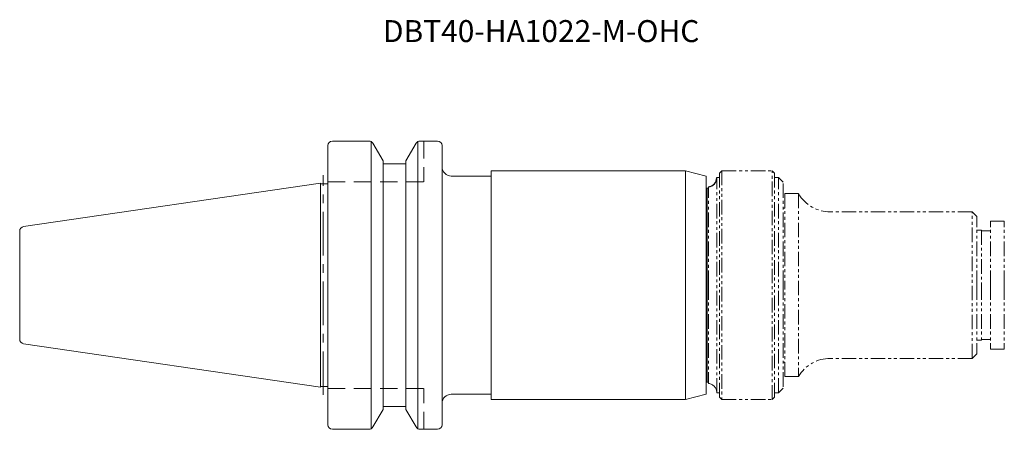
# Model space of a CAD drawing. Units: millimetres. Extents: x -66 to 149, y -32 to 58.
import ezdxf

# ---------------------------------------------------------------- set-up
doc = ezdxf.new("R2010")
doc.units = ezdxf.units.MM
for name, pattern in [('CENTER', [50.8, 31.75, -6.35, 6.35, -6.35]), ('DASHED', [19.05, 12.7, -6.35]), ('PHANTOM', [63.5, 31.75, -6.35, 6.35, -6.35, 6.35, -6.35])]:
    doc.linetypes.add(name, pattern=pattern)
doc.styles.add('MX_NOTE_STANDARD', font='simplex8.shx', dxfattribs={"height": 3.2, "bigfont": 'extfont.shx'})

msp = doc.modelspace()

# ---------------------------------------------------------------- linework, layer by layer
at = {"linetype": 'Continuous', "lineweight": 20}
for p, q in [((1, 30.5), (1, 0)), ((2, 31.5), (10.02, 31.5)), ((10.89, 31), (13.1, 27.17)), ((20.31, 31), (18.1, 27.17)), ((21.18, 31.5), (25, 31.5)), ((26, 30.5), (26, 0)), ((13.1, 27.17), (13.1, 0)), ((13.1, 26.5), (18.1, 26.5)), ((18.1, 27.17), (18.1, 0)), ((-0.6, 22.28), (-0.6, 0)), ((-0.6, 22.12), (1, 22.12)), ((-66.4, 11.82), (-66.4, 0)), ((-66.4, -11.82), (-66.4, 0)), ((-0.6, -22.28), (-0.6, 0)), ((1, -30.5), (1, 0)), ((13.1, -27.17), (13.1, 0)), ((18.1, -27.17), (18.1, 0)), ((26, -30.5), (26, 0)), ((-0.6, -22.12), (1, -22.12)), ((10.89, -31), (13.1, -27.17)), ((13.1, -26.5), (18.1, -26.5)), ((20.31, -31), (18.1, -27.17)), ((2, -31.5), (10.02, -31.5)), ((21.18, -31.5), (25, -31.5))]:
    msp.add_line(p, q, dxfattribs=at)
at = {"lineweight": 20}
for p, q in [((10.52, 31.37), (10.52, 0)), ((20.68, 31.37), (20.68, 0)), ((-0.6, 22.28), (-65.54, 12.81)), ((10.52, -31.37), (10.52, 0)), ((20.68, -31.37), (20.68, 0)), ((-0.6, -22.28), (-65.54, -12.81))]:
    msp.add_line(p, q, dxfattribs=at)
at = {"linetype": 'DASHED', "lineweight": 20, "ltscale": 0.3}
for p, q in [((22, 31.5), (22, 22.6)), ((1, 22.6), (22, 22.6)), ((1, -22.6), (22, -22.6)), ((22, -31.5), (22, -22.6))]:
    msp.add_line(p, q, dxfattribs=at)
at = {"linetype": 'CENTER', "lineweight": 20, "ltscale": 0.3}
msp.add_line((0, -24), (0, 24), dxfattribs=at)
at = {"color": 7, "linetype": 'Continuous', "lineweight": 20}
for p, q in [((28, 23.85), (36.77, 23.85)), ((36.77, 0), (36.77, 25)), ((36.77, 25), (79.27, 25)), ((79.27, -25), (79.27, 25)), ((79.27, 25), (83.77, 23.79)), ((83.77, 0), (83.77, 23.79)), ((83.77, 21.2), (84.3, 21.2)), ((84, 0), (84, 21.2)), ((84, 17), (84, 21.2)), ((36.77, 0), (36.77, -25)), ((83.77, 0), (83.77, -23.79)), ((84, 0), (84, -21.2)), ((84, -17), (84, -21.2)), ((83.77, -21.2), (84.3, -21.2)), ((28, -23.85), (36.77, -23.85)), ((36.77, -25), (79.27, -25)), ((79.27, -25), (83.77, -23.79))]:
    msp.add_line(p, q, dxfattribs=at)
at = {"color": 0, "linetype": 'PHANTOM', "lineweight": 20, "ltscale": 0.1}
for p, q in [((86.7, 24.5), (87.2, 25)), ((86.7, 24.5), (86.7, 0)), ((87.2, 25), (87.2, -25)), ((87.2, 25), (98.2, 25)), ((98.2, -25), (98.2, 25)), ((98.2, 25), (98.7, 24.5)), ((98.7, 24.5), (98.7, 0)), ((86.1, -23.5), (86.1, 23.5)), ((86.1, 23.5), (86.7, 23.5)), ((98.7, 23.5), (99.6, 23.5)), ((99.6, -23.5), (99.6, 23.5)), ((99.6, 23.5), (100.6, 22.5)), ((100.6, 0), (100.6, 22.5)), ((84.3, 0), (84.3, 21.5)), ((104, 20), (101, 20)), ((101, 20), (101, 0)), ((104, 20), (104, -20)), ((101, 16.85), (100.6, 16.85)), ((142, 16), (110.93, 16)), ((142, -16), (142, 16)), ((143, 15), (142, 16)), ((143, 0), (143, 15)), ((149, 14), (146, 14)), ((146, 0), (146, 14)), ((149, 0), (149, 14)), ((144, 12), (143, 12)), ((144, 12), (144, 0)), ((146, 11.85), (144, 11.85)), ((84.3, 0), (84.3, -21.5)), ((86.7, -24.5), (86.7, 0)), ((98.7, -24.5), (98.7, 0)), ((100.6, 0), (100.6, -22.5)), ((101, -20), (101, 0)), ((143, 0), (143, -15)), ((144, 0), (144, -12)), ((146, 0), (146, -14)), ((149, 0), (149, -14)), ((144, -12), (143, -12)), ((146, -11.85), (144, -11.85)), ((143, -15), (142, -16)), ((149, -14), (146, -14)), ((101, -16.85), (100.6, -16.85)), ((142, -16), (110.93, -16)), ((104, -20), (101, -20)), ((86.1, -23.5), (86.7, -23.5)), ((98.7, -23.5), (99.6, -23.5)), ((99.6, -23.5), (100.6, -22.5)), ((86.7, -24.5), (87.2, -25)), ((87.2, -25), (98.2, -25)), ((98.2, -25), (98.7, -24.5))]:
    msp.add_line(p, q, dxfattribs=at)
at = {"linetype": 'Continuous', "lineweight": 20}
for centre, radius, start, end in [((2, 30.5), 1, 90, 180), ((10.02, 30.5), 1, 30, 90), ((21.18, 30.5), 1, 90, 150), ((25, 30.5), 1, 0, 90), ((28, 25.85), 2, 180, 270), ((28, -25.85), 2, 90, 180), ((2, -30.5), 1, 180, 270), ((10.02, -30.5), 1, 270, 330), ((21.18, -30.5), 1, 210, 270), ((25, -30.5), 1, 270, 0)]:
    msp.add_arc(centre, radius, start, end, dxfattribs=at)
at = {"color": 0, "linetype": 'PHANTOM', "lineweight": 20, "ltscale": 0.1}
for centre, radius, start, end in [((84.1, 23.49), 2, 275.7403, 359.9996), ((110.93, 24), 8, 210.0003, 269.9999), ((110.93, -24), 8, 90, 149.9997), ((84.1, -23.49), 2, 0.0003, 84.2597)]:
    msp.add_arc(centre, radius, start, end, dxfattribs=at)
msp.add_arc((84.1, 23.49), 2, 275.7395, 0)
at = {"lineweight": 20}
for centre, start, end in [((-65.4, 11.82), 98.2971, 180), ((-65.4, -11.82), 180, 261.7029)]:
    msp.add_arc(centre, 1, start, end, dxfattribs=at)

# ---------------------------------------------------------------- texts
at = {"color": 7, "linetype": 'Continuous', "lineweight": 20, "insert": (47.68, 55.52), "char_height": 4.8, "attachment_point": 5, "style": 'MX_NOTE_STANDARD'}
msp.add_mtext_dynamic_manual_height_columns('DBT40-HA1022-M-OHC', width=156.1578, gutter_width=16, heights=[0], dxfattribs=at)

doc.saveas('drawing.dxf')
